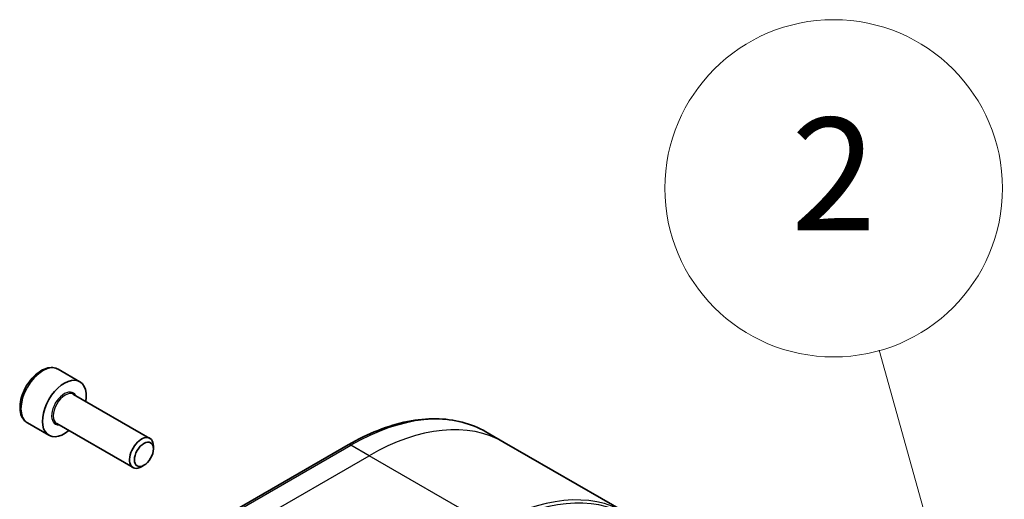
# Model space of a CAD drawing. Units: millimetres. Extents: x -1900 to 6045, y 36 to 1441.
# Drawn here: x -444 to -356, y 798 to 840 of the extents above; entities that cross this region are included whole.
import ezdxf

# ---------------------------------------------------------------- set-up
doc = ezdxf.new("R2010")
doc.units = ezdxf.units.MM
doc.header["$LTSCALE"] = 4.5
for name, color, linetype, lineweight in [('Symbol (TK)', 100, 'Continuous', 18), ('Visible (ISO)', 7, 'Continuous', 35), ('Visible Narrow (ISO)', 7, 'Continuous', 25)]:
    doc.layers.add(name, color=color, linetype=linetype, lineweight=lineweight)
doc.styles.add('Note Text (TK2)', font='MS PGothic.ttf')

# ---------------------------------------------------------------- blocks, each defined once
blk = doc.blocks.new('Balloon8')
at = {"layer": 'Symbol (TK)', "color": 100}
for p, q in [((322.505, 157.44), (320.952, 162.986)), ((323.179, 155.032), (322.987, 157.574)), ((322.505, 157.44), (323.179, 155.032)), ((322.024, 157.305), (323.179, 155.032))]:
    blk.add_line(p, q, dxfattribs=at)
at = {"layer": 'Symbol (TK)'}
blk.add_circle((320.146, 165.864), 3, dxfattribs=at)
at = {"layer": 'Symbol (TK)', "color": 7, "insert": (320.146, 165.859), "char_height": 2, "attachment_point": 5, "style": 'Note Text (TK2)'}
blk.add_mtext('2', dxfattribs=at)

msp = doc.modelspace()

# ---------------------------------------------------------------- linework, layer by layer
at = {"layer": 'Visible (ISO)'}
for p, q in [((-440.4234, 809.2161), (-438.5142, 808.1138)), ((-439.0685, 806.9905), (-432.285, 803.074)), ((-443.1734, 804.453), (-441.2642, 803.3507)), ((-440.5685, 804.3924), (-433.785, 800.476)), ((-400.807, 802.716), (-402.4283, 803.6521)), ((-414.6783, 802.4881), (-427.4063, 795.1397)), ((-389.9933, 796.4727), (-400.807, 802.716)), ((-431.9744, 802.1369), (-431.9744, 802.3874)), ((-432.8181, 800.6755), (-433.035, 800.5503))]:
    msp.add_line(p, q, dxfattribs=at)
for centre, major_axis, start_param, end_param in [((-439.8892, 805.7323), (1.375, 2.3816), 5.2893203, 10.4186429), ((-433.035, 801.775), (0.75, 1.299), 5.4977871, 10.2101761)]:
    msp.add_ellipse(centre, major_axis=major_axis, ratio=0.5773503, start_param=start_param, end_param=end_param, dxfattribs=at)
msp.add_ellipse((-432.8181, 801.6498), major_axis=(0.5966, 1.0334), ratio=0.5773503, dxfattribs=at)
for points, knots in [([(-440.4234, 809.2161), (-440.5718, 809.3018), (-440.7398, 809.3521), (-441.1024, 809.3823), (-441.2979, 809.3565), (-441.7109, 809.2297), (-441.9288, 809.1192), (-442.3553, 808.8245), (-442.5634, 808.6378), (-442.9447, 808.2121), (-443.118, 807.9734), (-443.4149, 807.4677), (-443.5386, 807.2008), (-443.7252, 806.6618), (-443.7879, 806.3897), (-443.8427, 805.8634), (-443.8345, 805.6092), (-443.7388, 805.1489), (-443.6528, 804.9409), (-443.429, 804.6399), (-443.3099, 804.5318), (-443.1734, 804.453)], [0.7853982, 0.7853982, 0.7853982, 0.7853982, 1.0511925, 1.0511925, 1.340817, 1.340817, 1.668912, 1.668912, 2.0076228, 2.0076228, 2.343756, 2.343756, 2.6783154, 2.6783154, 3.0142309, 3.0142309, 3.3528831, 3.3528831, 3.6824828, 3.6824828, 3.9269908, 3.9269908, 3.9269908, 3.9269908]), ([(-414.6783, 802.4881), (-413.7886, 803.0018), (-412.8966, 803.436), (-411.1281, 804.1336), (-410.2514, 804.3971), (-408.5335, 804.7444), (-407.6922, 804.8282), (-406.0656, 804.8103), (-405.2803, 804.7085), (-403.7889, 804.3184), (-403.0828, 804.0299), (-402.4283, 803.6521)], [1.57079633, 1.57079633, 1.57079633, 1.57079633, 1.72787596, 1.72787596, 1.88495559, 1.88495559, 2.04203522, 2.04203522, 2.19911486, 2.19911486, 2.35619449, 2.35619449, 2.35619449, 2.35619449])]:
    msp.add_open_spline(points, degree=3, knots=knots, dxfattribs=at)
at = {"layer": 'Visible Narrow (ISO)'}
for p, q in [((-427.1563, 795.1149), (-414.4283, 802.4634)), ((-412.807, 801.5273), (-414.4283, 802.4634)), ((-425.5349, 794.1788), (-412.807, 801.5273)), ((-401.9933, 795.284), (-412.807, 801.5273))]:
    msp.add_line(p, q, dxfattribs=at)
for centre, major_axis, start_param, end_param in [((-441.7984, 806.8345), (-1.375, -2.3816), 3.1415927, 6.2831853), ((-439.8892, 805.7323), (0.8, 1.3856), 5.9277641, 9.7801992), ((-439.8185, 805.6914), (-0.75, -1.299), 3.1415927, 6.2831853), ((-414.4283, 782.8675), (12, 20.7846), 0, 0.7853982), ((-412.807, 781.9314), (12, 20.7846), 0, 0.7853982), ((-414.4283, 802.0551), (-0.25, 0.433), 5.4977871, 6.2831853), ((-401.9933, 775.6881), (12, 20.7846), 0, 0.7853982), ((-401.7433, 775.5438), (11.9268, 20.6578), 5.4977871, 7.0685835), ((-400.5362, 774.8468), (11.0732, 19.1794), 5.4977871, 7.0685835)]:
    msp.add_ellipse(centre, major_axis=major_axis, ratio=0.5773503, start_param=start_param, end_param=end_param, dxfattribs=at)

# ---------------------------------------------------------------- block references
at = {"layer": 'Symbol (TK)', "xscale": 5, "yscale": 5, "zscale": 5}
msp.add_blockref('Balloon8', (-1972.25, -4), dxfattribs=at)

doc.saveas('drawing.dxf')
